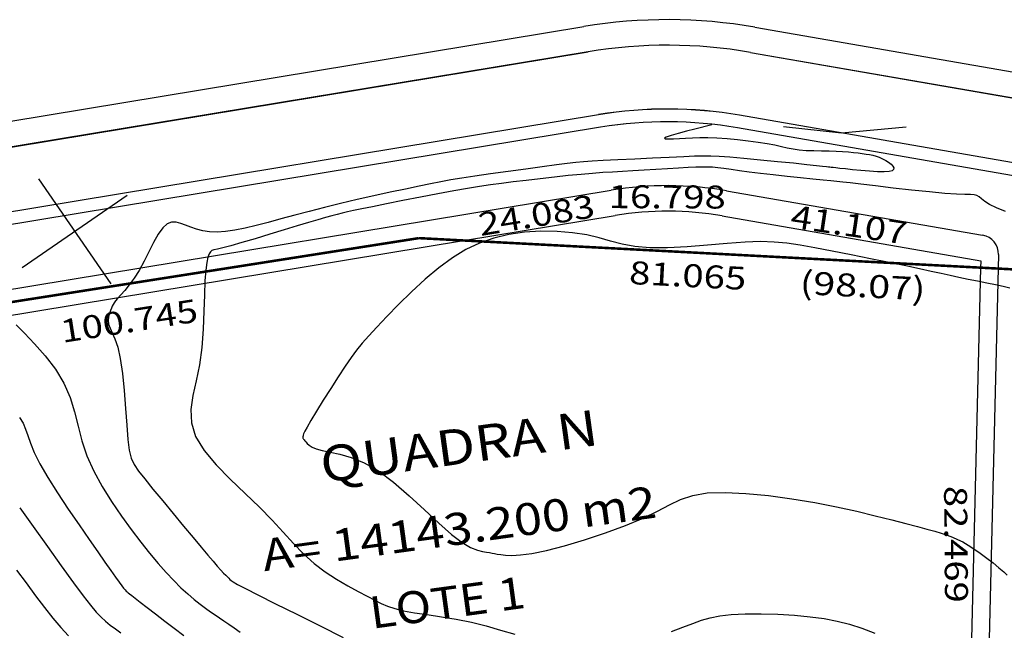
# Model space of a CAD drawing. Units: metres. Extents: x 186724 to 196474, y 1658184 to 1664325.
# Drawn here: x 188652 to 188806, y 1659562 to 1659658 of the extents above; entities that cross this region are included whole.
import ezdxf
from ezdxf.enums import TextEntityAlignment as Align

# ---------------------------------------------------------------- set-up
doc = ezdxf.new("R2010")
doc.units = ezdxf.units.M
doc.header["$MEASUREMENT"] = 0
for name, color, linetype in [('COTAS QUADRAS', 7, 'Continuous'), ('CURVAS', 7, 'Continuous'), ('ESCRI', 6, 'Continuous'), ('FOLHAS', 7, 'Continuous'), ('MEDIDAS', 7, 'Continuous'), ('MF', 7, 'Continuous'), ('NQUADRAS', 7, 'Continuous'), ('URB', 7, 'Continuous')]:
    doc.layers.add(name, color=color, linetype=linetype)
doc.styles.add('ITALICC', font='italicc')
doc.styles.add('ROMANS', font='romans')

# ---------------------------------------------------------------- blocks, each defined once
blk = doc.blocks.new('BLOCO262134')
at = {"layer": 'CURVAS', "color": 251, "linetype": 'Continuous', "flags": 128}
for points in [[(187490.507594, 1663715.359264), (187489.733233, 1663714.669446), (187488.833638, 1663713.83014), (187487.830964, 1663712.873179), (187486.765371, 1663711.846409), (187485.67702, 1663710.797678), (187484.606071, 1663709.77483), (187483.572473, 1663708.803579), (187482.515334, 1663707.821103), (187481.353552, 1663706.742449), (187480.006023, 1663705.482661), (187478.391643, 1663703.956785), (187476.465448, 1663702.115895), (187474.327022, 1663700.055171), (187472.112086, 1663697.905821), (187469.956363, 1663695.799052), (187467.995574, 1663693.866074), (187466.326813, 1663692.190176), (187464.892664, 1663690.662979), (187463.597082, 1663689.128189), (187462.344021, 1663687.429509), (187461.037439, 1663685.410643), (187459.604995, 1663682.975656), (187458.069168, 1663680.270057), (187456.476144, 1663677.499716), (187454.872108, 1663674.8705), (187453.303244, 1663672.588281), (187451.802991, 1663670.795297), (187450.353806, 1663669.379264), (187448.925403, 1663668.164271), (187447.487493, 1663666.974403), (187446.009787, 1663665.633749), (187444.47842, 1663664.007178), (187442.945215, 1663662.122698), (187441.478414, 1663660.049101), (187440.146263, 1663657.855177), (187439.017005, 1663655.609719), (187438.145101, 1663653.362653), (187437.529882, 1663651.088449), (187437.156894, 1663648.742715), (187437.011684, 1663646.281054), (187437.079798, 1663643.659074), (187437.339624, 1663640.862663), (187437.740906, 1663637.998838), (187438.226228, 1663635.204899), (187438.738176, 1663632.618147), (187439.219333, 1663630.375882), (187439.630625, 1663628.564947), (187440.006345, 1663627.070368), (187440.399126, 1663625.726712), (187440.8616, 1663624.368549), (187441.446401, 1663622.830448), (187442.184942, 1663621.002546), (187443.023751, 1663618.997265), (187443.888138, 1663616.982595), (187444.70341, 1663615.126526), (187445.394877, 1663613.597049), (187445.906392, 1663612.517811), (187446.255991, 1663611.835095), (187446.480255, 1663611.450838), (187446.615765, 1663611.26698), (187446.699103, 1663611.185459), (187446.761744, 1663611.12496), (187446.814753, 1663611.071148), (187446.86409, 1663611.026432), (187446.915713, 1663610.993224), (187446.975584, 1663610.973932), (187447.050504, 1663610.969911), (187447.150653, 1663610.978286), (187447.287055, 1663610.995125), (187447.470732, 1663611.016497), (187447.712707, 1663611.038471), (187448.024788, 1663611.067669), (187448.421914, 1663611.152922), (187448.919808, 1663611.353618), (187449.534195, 1663611.729142), (187450.280799, 1663612.338881), (187451.186259, 1663613.216579), (187452.320886, 1663614.293418), (187453.765908, 1663615.474936), (187455.60255, 1663616.666675), (187457.91204, 1663617.774173), (187460.721214, 1663618.725472), (187463.839337, 1663619.538613), (187467.021286, 1663620.254137), (187470.021936, 1663620.912588), (187472.596162, 1663621.554506), (187474.558954, 1663622.208785), (187475.965773, 1663622.857719), (187476.93219, 1663623.471954), (187477.573782, 1663624.022134), (187478.006122, 1663624.478904), (187478.332683, 1663624.826905), (187478.608533, 1663625.106755), (187478.876636, 1663625.373067), (187479.179958, 1663625.680454), (187479.561465, 1663626.083529), (187480.05596, 1663626.644109), (187480.665609, 1663627.452826), (187481.384413, 1663628.607516), (187482.206375, 1663630.206016), (187483.125498, 1663632.346163), (187484.124219, 1663635.070384), (187485.138714, 1663638.199476), (187486.093592, 1663641.498825), (187486.913463, 1663644.733821), (187487.522937, 1663647.669849), (187487.888377, 1663650.140334), (187488.143153, 1663652.250835), (187488.462388, 1663654.174947), (187489.021206, 1663656.086267), (187489.99473, 1663658.158389), (187491.506862, 1663660.518083), (187493.476629, 1663663.104811), (187495.771833, 1663665.811212), (187498.260279, 1663668.529923), (187500.809773, 1663671.153581), (187503.302071, 1663673.5904), (187505.674745, 1663675.810899), (187507.879318, 1663677.801173), (187509.867314, 1663679.547318), (187511.590257, 1663681.035428), (187513.017521, 1663682.261115), (187514.189878, 1663683.258058), (187515.16595, 1663684.069451), (187516.004358, 1663684.738489), (187516.763723, 1663685.308367), (187517.498641, 1663685.817283), (187518.247595, 1663686.283454), (187519.045039, 1663686.720099), (187519.925431, 1663687.140441), (187520.923227, 1663687.557698), (187522.054172, 1663687.979253), (187523.259178, 1663688.389138), (187524.460447, 1663688.765547), (187525.580182, 1663689.086672), (187526.540585, 1663689.330707), (187527.301082, 1663689.4876)], [(187480.247239, 1663721.638422), (187478.966301, 1663720.802394), (187477.926966, 1663720.238786), (187477.115445, 1663719.895421), (187476.490386, 1663719.690794), (187476.010434, 1663719.543399), (187475.634237, 1663719.371731), (187475.309681, 1663719.09558), (187474.941601, 1663718.63991), (187474.424074, 1663717.930981), (187473.651174, 1663716.895052), (187472.516976, 1663715.458382), (187470.964778, 1663713.59341), (187469.134768, 1663711.457284), (187467.216355, 1663709.253332), (187465.39895, 1663707.18488), (187463.871963, 1663705.455256), (187462.766822, 1663704.203444), (187461.983018, 1663703.311053), (187461.362062, 1663702.595348), (187460.745464, 1663701.873597), (187459.974734, 1663700.963064), (187458.933685, 1663699.731297), (187457.675344, 1663698.246967), (187456.295041, 1663696.62903), (187454.888107, 1663694.996439), (187453.54987, 1663693.468147), (187452.357988, 1663692.138583), (187451.319422, 1663691.004072), (187450.423459, 1663690.036416), (187449.659387, 1663689.207414), (187449.016492, 1663688.488867), (187448.476871, 1663687.845386), (187447.993858, 1663687.212818), (187447.513594, 1663686.519823), (187446.982221, 1663685.695058), (187446.34588, 1663684.667182), (187445.567885, 1663683.391038), (187444.680226, 1663681.926204), (187443.732064, 1663680.358447), (187442.772559, 1663678.773529), (187441.850873, 1663677.257216), (187441.001552, 1663675.867896), (187440.200679, 1663674.554464), (187439.409725, 1663673.238438), (187438.590159, 1663671.841336), (187437.703451, 1663670.284678), (187436.724941, 1663668.518134), (187435.68546, 1663666.603988), (187434.629705, 1663664.632675), (187433.602379, 1663662.694631), (187432.648179, 1663660.880291), (187431.795516, 1663659.244883), (187431.007635, 1663657.702804), (187430.231487, 1663656.133242), (187429.414028, 1663654.415386), (187428.502211, 1663652.428426), (187427.464238, 1663650.102074), (187426.353311, 1663647.568132), (187425.243881, 1663645.008927), (187424.210399, 1663642.606785), (187423.327316, 1663640.544033), (187422.648318, 1663638.951985), (187422.144023, 1663637.757911), (187421.764286, 1663636.838065), (187421.458961, 1663636.068706), (187421.177901, 1663635.32609), (187420.87669, 1663634.49828), (187420.533829, 1663633.520569), (187420.133549, 1663632.340054), (187419.660082, 1663630.903833), (187419.097658, 1663629.159007), (187418.441302, 1663627.091568), (187417.729217, 1663624.843097), (187417.0104, 1663622.594072), (187416.333847, 1663620.524969), (187415.748555, 1663618.816263), (187415.29404, 1663617.597788), (187414.971899, 1663616.796789), (187414.774246, 1663616.28987), (187414.693197, 1663615.953632), (187414.720868, 1663615.664679), (187414.863436, 1663615.313569), (187415.183327, 1663614.846693), (187415.757029, 1663614.224402), (187416.661029, 1663613.407042), (187417.971816, 1663612.354963), (187419.725907, 1663611.044343), (187421.799942, 1663609.514671), (187424.030589, 1663607.821267), (187426.254518, 1663606.019451), (187428.308398, 1663604.164542), (187430.084036, 1663602.321877), (187431.693784, 1663600.59686), (187433.305134, 1663599.104915), (187435.085577, 1663597.961465), (187437.202602, 1663597.281931), (187439.769946, 1663597.136682), (187442.68632, 1663597.415869), (187445.796682, 1663597.964588), (187448.945987, 1663598.627934), (187451.979192, 1663599.251003), (187454.774259, 1663599.718175), (187457.341178, 1663600.070963), (187459.72294, 1663600.390164), (187461.96254, 1663600.756575), (187464.102973, 1663601.250992), (187466.173054, 1663601.928062), (187468.144897, 1663602.737822), (187469.976438, 1663603.604159), (187471.625612, 1663604.450961), (187473.050355, 1663605.202114), (187474.231145, 1663605.811053), (187475.238624, 1663606.349404), (187476.165976, 1663606.918342), (187477.106383, 1663607.61904), (187478.153031, 1663608.552673), (187479.378679, 1663609.788544), (187480.774396, 1663611.268471), (187482.310828, 1663612.9024), (187483.958623, 1663614.600279), (187485.688425, 1663616.272054), (187487.471228, 1663617.848885), (187489.279411, 1663619.346778), (187491.085699, 1663620.802952)], [(187504.690613, 1663641.216478), (187505.152543, 1663643.083688), (187505.531733, 1663644.681241), (187505.901689, 1663646.095142), (187506.3478, 1663647.447261), (187506.955459, 1663648.85947), (187507.810056, 1663650.453639), (187508.967702, 1663652.311696), (187510.367387, 1663654.355796), (187511.918822, 1663656.468152), (187513.531718, 1663658.530974), (187515.115785, 1663660.426473), (187516.609115, 1663662.06905), (187518.063324, 1663663.501851), (187519.558407, 1663664.80021), (187521.174362, 1663666.039462), (187522.991184, 1663667.294943)], [(187442.943705, 1663691.532348), (187441.986544, 1663688.96684), (187441.528745, 1663687.720379), (187441.078109, 1663686.457384), (187440.705823, 1663685.350586), (187440.483075, 1663684.572716), (187440.462729, 1663684.252487), (187440.624346, 1663684.342551), (187440.929166, 1663684.751542), (187441.338425, 1663685.388097), (187441.813362, 1663686.160849), (187442.325479, 1663686.995769), (187442.887337, 1663687.888167), (187443.52176, 1663688.85069), (187444.251575, 1663689.895982), (187445.099605, 1663691.03669), (187446.075673, 1663692.272778), (187447.13759, 1663693.55349), (187448.230162, 1663694.815387), (187449.298198, 1663695.99503), (187450.286506, 1663697.028983), (187451.1547, 1663697.876172), (187451.921623, 1663698.584989), (187452.620927, 1663699.22619), (187453.286263, 1663699.870533), (187453.951282, 1663700.588775), (187454.641305, 1663701.431266), (187455.348335, 1663702.366726), (187456.056043, 1663703.343471), (187456.748102, 1663704.309815), (187457.408184, 1663705.214073), (187458.022986, 1663706.015506), (187458.591296, 1663706.71717), (187459.114927, 1663707.333066), (187459.595692, 1663707.877196), (187460.035403, 1663708.363562), (187460.438667, 1663708.804609), (187460.821271, 1663709.206554), (187461.201793, 1663709.574054), (187461.598815, 1663709.911769), (187462.030918, 1663710.224357), (187462.508754, 1663710.513259), (187463.011279, 1663710.767034), (187463.509519, 1663710.971027), (187463.974501, 1663711.110578), (187464.377253, 1663711.171031), (187464.688143, 1663711.135963), (187464.874894, 1663710.98189), (187464.90457, 1663710.683564), (187464.744236, 1663710.215737), (187464.360955, 1663709.55316), (187463.742344, 1663708.689608), (187462.958232, 1663707.694951), (187462.098998, 1663706.65808), (187461.255023, 1663705.667888), (187460.516688, 1663704.813267), (187459.953154, 1663704.16138), (187459.548697, 1663703.692472), (187459.266374, 1663703.365055), (187459.069244, 1663703.137646), (187458.920361, 1663702.968757), (187458.774231, 1663702.806284), (187458.551139, 1663702.555642), (187458.16282, 1663702.111627), (187457.521006, 1663701.369034), (187456.537431, 1663700.222658), (187455.166518, 1663698.617141), (187453.533447, 1663696.696515), (187451.806088, 1663694.654656), (187450.152313, 1663692.685441), (187448.73999, 1663690.982747), (187447.684155, 1663689.675), (187446.888509, 1663688.628817), (187446.203913, 1663687.645368), (187445.481235, 1663686.52582), (187444.571336, 1663685.07134), (187443.372371, 1663683.151524), (187441.971643, 1663680.909682), (187440.503746, 1663678.557555), (187439.103274, 1663676.30688), (187437.904819, 1663674.369398), (187437.000155, 1663672.886076), (187436.309785, 1663671.714805), (187435.711391, 1663670.642704), (187435.082658, 1663669.456892), (187434.301267, 1663667.944487), (187433.28221, 1663665.960139), (187432.089708, 1663663.628615), (187430.825291, 1663661.142212), (187429.590488, 1663658.693226), (187428.486829, 1663656.473954), (187427.586472, 1663654.6192), (187426.844098, 1663653.03379), (187426.185018, 1663651.565059), (187425.534542, 1663650.060339), (187424.817982, 1663648.366965), (187423.98013, 1663646.372099), (187423.043715, 1663644.122213), (187422.050947, 1663641.703608), (187421.044037, 1663639.202587), (187420.065196, 1663636.70545), (187419.148533, 1663634.285826), (187418.295758, 1663631.966659), (187417.500481, 1663629.758219), (187416.756309, 1663627.670776), (187416.056851, 1663625.714602), (187415.393923, 1663623.900059), (187414.752166, 1663622.237878), (187414.11443, 1663620.738884), (187413.463562, 1663619.413899), (187412.782412, 1663618.273747), (187412.059852, 1663617.322013), (187411.308857, 1663616.533321), (187410.548423, 1663615.87506), (187409.79755, 1663615.314615), (187409.075234, 1663614.819373), (187408.407031, 1663614.352562), (187407.844712, 1663613.860781), (187407.44661, 1663613.286467), (187407.271052, 1663612.57206), (187407.376368, 1663611.66), (187407.793817, 1663610.514317), (187408.44637, 1663609.185412), (187409.229929, 1663607.745275), (187410.040393, 1663606.265898), (187410.773664, 1663604.819272), (187411.348194, 1663603.469076), (187411.772641, 1663602.245738), (187412.078213, 1663601.171374), (187412.296119, 1663600.268099), (187412.457568, 1663599.558029), (187412.591064, 1663599.04909), (187412.714285, 1663598.69245), (187412.842203, 1663598.425088), (187412.989791, 1663598.183984), (187413.172022, 1663597.906115), (187413.402872, 1663597.547089), (187413.69233, 1663597.137017), (187414.049392, 1663596.724639), (187414.483052, 1663596.358696), (187415.002302, 1663596.087927), (187415.626297, 1663595.93443), (187416.414823, 1663595.813738), (187417.437829, 1663595.614741), (187418.76526, 1663595.226331), (187420.467063, 1663594.537398), (187422.569398, 1663593.481777), (187424.923269, 1663592.173078), (187427.335894, 1663590.769852), (187429.614491, 1663589.430653), (187431.566277, 1663588.314034), (187433.066259, 1663587.541285), (187434.260601, 1663587.084656), (187435.363257, 1663586.879131), (187436.588181, 1663586.859697), (187438.149328, 1663586.961341), (187440.192964, 1663587.126849), (187442.594619, 1663587.330213), (187445.162136, 1663587.553223), (187447.703356, 1663587.777672), (187450.026124, 1663587.98535), (187451.978431, 1663588.1621), (187453.568868, 1663588.309965), (187454.846179, 1663588.43504), (187455.859103, 1663588.543418), (187456.656383, 1663588.641195), (187457.283255, 1663588.733071), (187457.770944, 1663588.818178), (187458.147167, 1663588.894252), (187458.439645, 1663588.959032), (187458.676097, 1663589.010255), (187458.909519, 1663589.063407), (187459.294024, 1663589.204967), (187460.009001, 1663589.539161), (187461.233841, 1663590.170215), (187463.147934, 1663591.202355), (187465.851514, 1663592.692509), (187469.128202, 1663594.508405), (187472.682461, 1663596.470475), (187476.218758, 1663598.399149)], [(187406.860482, 1663584.136408), (187408.681757, 1663584.471909), (187410.933676, 1663584.827639), (187413.451716, 1663585.109633), (187416.071351, 1663585.223928), (187418.628059, 1663585.076559), (187420.999968, 1663584.609084), (187423.235823, 1663583.905152), (187425.42702, 1663583.083932), (187427.664955, 1663582.264595), (187430.041024, 1663581.566312), (187432.616929, 1663581.08156), (187435.335582, 1663580.796053), (187438.110201, 1663580.668812), (187440.854003, 1663580.658858), (187443.480205, 1663580.725213), (187445.918157, 1663580.83395), (187448.161734, 1663580.979348), (187450.220941, 1663581.162735), (187452.105788, 1663581.385443), (187453.826279, 1663581.648802), (187455.391721, 1663581.951649), (187456.808612, 1663582.282858), (187458.082752, 1663582.628811), (187459.219936, 1663582.97589), (187460.225964, 1663583.310475), (187461.113546, 1663583.623214), (187461.923048, 1663583.921815), (187462.70175, 1663584.21825), (187463.496931, 1663584.524493), (187464.355869, 1663584.852518), (187465.316679, 1663585.213434), (187466.380811, 1663585.614899)], [(187419.087398, 1663576.315145), (187420.146892, 1663576.256064), (187421.136461, 1663576.064237), (187422.167338, 1663575.775453), (187423.374175, 1663575.438697), (187424.891622, 1663575.102956), (187426.854327, 1663574.817214), (187429.340523, 1663574.619033), (187432.202762, 1663574.500286), (187435.237179, 1663574.441422), (187438.239907, 1663574.42289), (187441.007081, 1663574.425138), (187443.374742, 1663574.431927), (187445.338561, 1663574.440257), (187446.934117, 1663574.450437), (187448.196988, 1663574.462779), (187449.162754, 1663574.477592), (187449.869875, 1663574.495391), (187450.368344, 1663574.517505), (187450.711035, 1663574.545468), (187450.950822, 1663574.580813), (187451.140581, 1663574.625072), (187451.336809, 1663574.682948), (187451.610499, 1663574.771811), (187452.036267, 1663574.912201), (187452.68873, 1663575.124657), (187453.642502, 1663575.429719), (187454.942143, 1663575.840034), (187456.511973, 1663576.336682), (187458.246255, 1663576.892852), (187460.03925, 1663577.481731), (187461.785222, 1663578.076506)], [(187430.748324, 1663568.299029), (187434.359479, 1663568.359502), (187438.203429, 1663568.414133), (187441.93055, 1663568.470474), (187445.191218, 1663568.53608), (187447.721755, 1663568.618415), (187449.602259, 1663568.724588), (187450.998772, 1663568.861617), (187452.077338, 1663569.036518), (187453.003999, 1663569.256311), (187453.918967, 1663569.525279), (187454.859135, 1663569.83677), (187455.835562, 1663570.1814)], [(187438.49345, 1663562.320962), (187441.00571, 1663562.434094), (187443.4906, 1663562.524804), (187445.829695, 1663562.623161), (187447.933961, 1663562.75608), (187449.831936, 1663562.937848), (187451.58155, 1663563.179595)], [(187449.529873, 1663700.605254), (187455.489949, 1663707.525023), (187460.485585, 1663716.398692)]]:
    blk.add_lwpolyline(points, dxfattribs=at)
blk = doc.blocks.new('BLOCO263308')
at = {"layer": 'URB', "color": 3, "linetype": 'Continuous', "flags": 128}
for points in [[(187434.195299, 1663705.777504), (187573.215405, 1663847.287294)], [(187252.610298, 1663331.123647), (187418.902927, 1663683.829598)]]:
    blk.add_lwpolyline(points, dxfattribs=at)
at = {"layer": 'URB', "color": 3, "linetype": 'Continuous'}
for radius in [80, 50]:
    blk.add_arc((187491.263636, 1663649.713211), radius, 135.508483, 154.757216, dxfattribs=at)
at = {"layer": 'URB', "color": 2, "linetype": 'Continuous'}
for radius in [66, 64]:
    blk.add_arc((187491.263636, 1663649.713211), radius, 135.508483, 154.757216, dxfattribs=at)
blk = doc.blocks.new('BLOCO289824')
at = {"layer": 'ESCRI', "color": 1, "linetype": 'Continuous', "const_width": 0.4, "flags": 128}
for points in [[(187490.757047, 1663720.551089), (187485.277467, 1663713.447038)], [(187485.277467, 1663713.447038), (187435.766604, 1663649.258239)], [(187435.766604, 1663649.258239), (187431.494977, 1663643.720249)], [(187431.494977, 1663643.720249), (187390.833329, 1663559.250602)]]:
    blk.add_lwpolyline(points, dxfattribs=at)

msp = doc.modelspace()

# ---------------------------------------------------------------- linework, layer by layer
at = {"layer": 'FOLHAS', "color": 10, "linetype": 'Continuous'}
for p, q in [((188654.8, 1659632.72), (188666.17, 1659616.27)), ((188652.26, 1659618.81), (188668.72, 1659630.18))]:
    msp.add_line(p, q, dxfattribs=at)
at = {"layer": 'MF', "color": 4, "linetype": 'Continuous'}
msp.add_line((188805.09, 1659620.86), (188803.05, 1659536.54), dxfattribs=at)
at = {"layer": 'MF', "color": 4, "linetype": 'Continuous', "flags": 128}
for points in [[(188356.14, 1659589.01), (188740.86, 1659652.64)], [(188766.27, 1659652.53), (188961.71, 1659618.57)]]:
    msp.add_lwpolyline(points, dxfattribs=at)
at = {"layer": 'MF', "color": 4, "linetype": 'Continuous'}
for centre, radius, start, end in [((188753.26, 1659577.65), 76, 80.1414, 99.39), ((188753.26, 1659577.65), 54, 80.1414, 99.39), ((188802.1, 1659620.93), 3, 358.6131, 80.1414)]:
    msp.add_arc(centre, radius, start, end, dxfattribs=at)
at = {"layer": 'URB', "color": 4, "linetype": 'Continuous'}
for p, q in [((188740.86, 1659652.64), (188561.96, 1659623.05)), ((188766.27, 1659652.53), (188961.71, 1659618.57)), ((188621.73, 1659610.64), (188744.45, 1659630.93)), ((188762.5, 1659630.86), (188802.61, 1659623.89)), ((188805.09, 1659620.86), (188803.05, 1659536.54))]:
    msp.add_line(p, q, dxfattribs=at)
at = {"layer": 'URB', "color": 2, "linetype": 'Continuous'}
for p, q in [((188742.49, 1659642.77), (188563.59, 1659613.18)), ((188960, 1659608.71), (188764.56, 1659642.68)), ((188742.82, 1659640.8), (188563.92, 1659611.21)), ((188959.66, 1659606.74), (188764.22, 1659640.71))]:
    msp.add_line(p, q, dxfattribs=at)
at = {"layer": 'URB', "color": 3, "linetype": 'Continuous'}
for p, q in [((188721.34, 1659623.05), (188745.1, 1659626.98)), ((188761.82, 1659626.92), (188802.32, 1659619.88)), ((188621.95, 1659606.62), (188721.34, 1659623.05)), ((188802.32, 1659619.88), (188802.29, 1659618.8)), ((188802.29, 1659618.8), (188800.3, 1659536.35))]:
    msp.add_line(p, q, dxfattribs=at)
at = {"layer": 'URB', "color": 4, "linetype": 'Continuous'}
for centre, radius, start, end in [((188753.26, 1659577.65), 76, 80.1413, 99.39), ((188753.26, 1659577.65), 54, 80.1414, 99.39), ((188802.1, 1659620.93), 3, 358.613, 80.1413)]:
    msp.add_arc(centre, radius, start, end, dxfattribs=at)
at = {"layer": 'URB', "color": 2, "linetype": 'Continuous'}
for radius in [66, 64]:
    msp.add_arc((188753.26, 1659577.65), radius, 80.1413, 99.39, dxfattribs=at)

# ---------------------------------------------------------------- block references
at = {"layer": 'CURVAS', "rotation": 304.632777790265}
msp.add_blockref('BLOCO262134', (-1286670.67, 868371.26), dxfattribs=at)
at = {"layer": 'ESCRI', "rotation": 304.632777790265}
msp.add_blockref('BLOCO289824', (-1286670.67, 868371.26), dxfattribs=at)
at = {"layer": 'URB', "rotation": 304.632777790265}
msp.add_blockref('BLOCO263308', (-1286670.67, 868371.26), dxfattribs=at)

# ---------------------------------------------------------------- texts
at = {"layer": 'COTAS QUADRAS', "color": 7}
for s, height, rotation, style, width, p, p2 in [('16.798', 3.6, 359.7656, 'ROMANS', 0.999481, (188744.07, 1659628.13), (188762.4, 1659628.06)), ('24.083', 3.6, 9.39, 'ROMANS', 0.999481, (188724.02, 1659623.75), (188742.11, 1659626.74)), ('41.107', 3.6, 351.5486, 'ROMANS', 0.999481, (188772.38, 1659625.11), (188790.52, 1659622.41)), ('81.065', 3.6, 356.9886, 'ROMANS', 0.999481, (188747.21, 1659616.26), (188765.51, 1659615.3)), ('100.745', 3.6, 8.9294, 'ROMANS', 0.995188, (188658.57, 1659607.01), (188679.98, 1659610.37)), ('A= 14143.200 m2', 5, 7.8183, 'ITALICC', 0.818934, (188690.17, 1659571.23), (188751.79, 1659579.69)), ('82.469', 3.6, 270.4833, 'ROMANS', 1.00891, (188796.57, 1659584.61), (188796.73, 1659566.28)), ('LOTE 1', 5, 7.8183, 'ROMANS', 0.968553, (188707.02, 1659562.21), (188731.24, 1659565.53))]:
    msp.add_text(s, height=height, rotation=rotation, dxfattribs=dict(at, style=style, width=width)).set_placement(p, p2, align=Align.FIT)
at = {"layer": 'MEDIDAS', "color": 1, "style": 'ROMANS', "width": 1.006335}
msp.add_text('(98.07)', height=3.6, rotation=356.9886, dxfattribs=at).set_placement((188773.93, 1659614.68), (188793.57, 1659613.65), align=Align.FIT)
at = {"layer": 'NQUADRAS', "color": 7, "style": 'ITALICC', "width": 0.911458}
msp.add_text('QUADRA N', height=5.6, rotation=7.8183, dxfattribs=at).set_placement((188699.35, 1659585.08), (188742.69, 1659591.04), align=Align.FIT)

doc.saveas('drawing.dxf')
